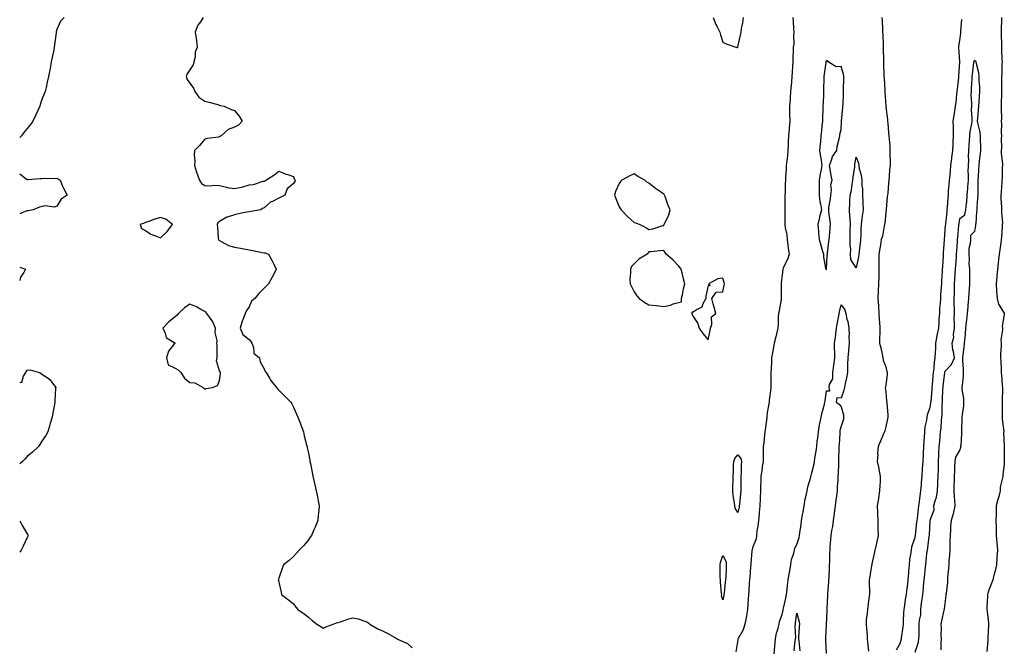
# Model space of a CAD drawing. Units: inches. Extents: x 952643 to 955283, y 7321658 to 7324298.
# Drawn here: x 952643 to 953308, y 7322456 to 7322880 of the extents above; entities that cross this region are included whole.
import ezdxf

# ---------------------------------------------------------------- set-up
doc = ezdxf.new("R2010")
doc.units = ezdxf.units.IN
doc.header["$MEASUREMENT"] = 0
doc.layers.add('Contour_95267321', color=7, linetype='Continuous', true_color=0xe1a98b)

msp = doc.modelspace()

# ---------------------------------------------------------------- linework, layer by layer
at = {"layer": 'Contour_95267321'}
for points in [[(952673.02, 7322881.92, 3285), (952670.56, 7322879.41, 3285), (952668.05, 7322873.85, 3285), (952667.72, 7322872.26, 3285), (952667.64, 7322871.92, 3285), (952667.58, 7322871.45, 3285), (952666.59, 7322863.38, 3285), (952666.4, 7322861.92, 3285), (952666.01, 7322859.88, 3285), (952664.92, 7322855.05, 3285), (952664.34, 7322851.92, 3285), (952663.53, 7322847.39, 3285), (952663.38, 7322846.59, 3285), (952662.56, 7322841.92, 3285), (952661.67, 7322838.29, 3285), (952660.81, 7322834.68, 3285), (952660.15, 7322831.92, 3285), (952659.59, 7322830.38, 3285), (952658.05, 7322826.42, 3285), (952656.87, 7322823.1, 3285), (952656.54, 7322821.92, 3285), (952655.24, 7322819.1, 3285), (952653.83, 7322816.14, 3285), (952651.92, 7322811.92, 3285), (952650.38, 7322809.58, 3285), (952648.05, 7322806.83, 3285), (952645.79, 7322804.18, 3285), (952644.16, 7322801.92, 3285), (952643, 7322800.84, 3285)], [(952767.03, 7322881.92, 3286), (952765.13, 7322879, 3286), (952763.34, 7322876.63, 3286), (952761.64, 7322871.92, 3286), (952762.17, 7322867.8, 3286), (952762.43, 7322866.3, 3286), (952762.94, 7322861.92, 3286), (952761.62, 7322858.35, 3286), (952761.45, 7322855.32, 3286), (952760.66, 7322851.92, 3286), (952760.11, 7322849.85, 3286), (952758.05, 7322846.45, 3286), (952756.16, 7322843.82, 3286), (952755.49, 7322841.92, 3286), (952756.08, 7322839.95, 3286), (952758.05, 7322837.45, 3286), (952760.34, 7322834.2, 3286), (952761.4, 7322831.92, 3286), (952764.09, 7322827.96, 3286), (952768.05, 7322825.45, 3286), (952770.82, 7322824.69, 3286), (952776.97, 7322823, 3286), (952778.05, 7322822.71, 3286), (952778.62, 7322822.48, 3286), (952781.1, 7322821.92, 3286), (952785.76, 7322819.63, 3286), (952788.05, 7322818.97, 3286), (952791.31, 7322815.18, 3286), (952793.21, 7322811.92, 3286), (952790.79, 7322809.17, 3286), (952788.05, 7322807.8, 3286), (952783.77, 7322806.2, 3286), (952779.02, 7322801.92, 3286), (952778.53, 7322801.45, 3286), (952778.05, 7322801.31, 3286), (952777.25, 7322801.12, 3286), (952769.79, 7322800.18, 3286), (952768.05, 7322799.59, 3286), (952764.51, 7322795.46, 3286), (952761.04, 7322791.92, 3286), (952760.96, 7322789.01, 3286), (952761.25, 7322785.12, 3286), (952761.18, 7322781.92, 3286), (952762.52, 7322777.44, 3286), (952762.71, 7322776.58, 3286), (952764.48, 7322771.92, 3286), (952765.85, 7322769.73, 3286), (952768.05, 7322768.29, 3286), (952771.76, 7322768.21, 3286), (952774.64, 7322768.51, 3286), (952778.05, 7322768.44, 3286), (952782.67, 7322767.3, 3286), (952783.21, 7322767.08, 3286), (952788.05, 7322766.32, 3286), (952792.78, 7322767.19, 3286), (952793.68, 7322767.55, 3286), (952798.05, 7322768.72, 3286), (952801.03, 7322768.94, 3286), (952807.38, 7322771.25, 3286), (952808.05, 7322771.33, 3286), (952808.65, 7322771.32, 3286), (952809.32, 7322771.92, 3286), (952814.63, 7322775.34, 3286), (952818.05, 7322778.04, 3286), (952822.43, 7322776.3, 3286), (952824.25, 7322775.71, 3286), (952828.05, 7322774.38, 3286), (952828.56, 7322772.43, 3286), (952829, 7322771.92, 3286), (952828.85, 7322771.12, 3286), (952828.05, 7322769.61, 3286), (952823.8, 7322766.17, 3286), (952822.23, 7322761.92, 3286), (952819.48, 7322760.49, 3286), (952818.05, 7322759.69, 3286), (952813.71, 7322757.59, 3286), (952812.73, 7322757.24, 3286), (952808.05, 7322753.34, 3286), (952807.06, 7322752.91, 3286), (952805.87, 7322751.92, 3286), (952799.22, 7322750.75, 3286), (952798.05, 7322750.57, 3286), (952796.38, 7322750.26, 3286), (952790.86, 7322749.11, 3286), (952788.05, 7322748.61, 3286), (952783.16, 7322747.03, 3286), (952782.96, 7322747.01, 3286), (952778.05, 7322744.06, 3286), (952776.87, 7322743.1, 3286), (952776.34, 7322741.92, 3286), (952776.57, 7322740.44, 3286), (952777.16, 7322732.81, 3286), (952777.28, 7322731.92, 3286), (952777.6, 7322731.47, 3286), (952778.05, 7322731.09, 3286), (952779.57, 7322730.4, 3286), (952784.03, 7322727.9, 3286), (952788.05, 7322726.64, 3286), (952792.08, 7322725.95, 3286), (952794.4, 7322725.57, 3286), (952798.05, 7322724.96, 3286), (952800.59, 7322724.46, 3286), (952806.77, 7322723.19, 3286), (952808.05, 7322722.95, 3286), (952808.88, 7322722.75, 3286), (952811.11, 7322721.92, 3286), (952813.63, 7322717.5, 3286), (952814.66, 7322715.31, 3286), (952816.36, 7322711.92, 3286), (952814.64, 7322708.51, 3286), (952813.61, 7322706.36, 3286), (952811.11, 7322701.92, 3286), (952809.55, 7322700.42, 3286), (952808.05, 7322698.89, 3286), (952804.49, 7322695.48, 3286), (952801.83, 7322691.92, 3286), (952799.68, 7322690.29, 3286), (952798.05, 7322686.36, 3286), (952796.12, 7322683.86, 3286), (952795.27, 7322681.92, 3286), (952793.64, 7322677.5, 3286), (952793.26, 7322676.71, 3286), (952791.95, 7322671.92, 3286), (952793.81, 7322667.69, 3286), (952798.05, 7322664.35, 3286), (952799.11, 7322662.99, 3286), (952799.84, 7322661.92, 3286), (952800.92, 7322659.04, 3286), (952801.13, 7322655, 3286), (952804.93, 7322651.92, 3286), (952805.42, 7322649.29, 3286), (952808.05, 7322644.56, 3286), (952808.88, 7322642.76, 3286), (952809.46, 7322641.92, 3286), (952811.78, 7322638.19, 3286), (952812.7, 7322636.57, 3286), (952816.49, 7322631.92, 3286), (952817.15, 7322631.02, 3286), (952818.05, 7322630.12, 3286), (952822.13, 7322626, 3286), (952826.25, 7322621.92, 3286), (952826.86, 7322620.73, 3286), (952828.05, 7322618.53, 3286), (952830.07, 7322613.94, 3286), (952830.99, 7322611.92, 3286), (952832.67, 7322607.31, 3286), (952832.86, 7322606.74, 3286), (952834.65, 7322601.92, 3286), (952835.28, 7322599.15, 3286), (952836.84, 7322593.13, 3286), (952837.13, 7322591.92, 3286), (952837.27, 7322591.14, 3286), (952838.05, 7322587.45, 3286), (952838.9, 7322582.77, 3286), (952839.11, 7322581.92, 3286), (952839.39, 7322580.58, 3286), (952840.49, 7322574.37, 3286), (952841.03, 7322571.92, 3286), (952841.92, 7322568.06, 3286), (952842.28, 7322566.15, 3286), (952843.39, 7322561.92, 3286), (952844.09, 7322557.96, 3286), (952844.67, 7322555.3, 3286), (952845.34, 7322551.92, 3286), (952844.99, 7322548.86, 3286), (952844.7, 7322545.27, 3286), (952844.35, 7322541.92, 3286), (952842.57, 7322537.4, 3286), (952841.8, 7322535.67, 3286), (952840.22, 7322531.92, 3286), (952839.33, 7322530.65, 3286), (952838.05, 7322528.95, 3286), (952834.86, 7322525.11, 3286), (952831.85, 7322521.92, 3286), (952829.99, 7322519.98, 3286), (952828.05, 7322517.59, 3286), (952824.98, 7322514.98, 3286), (952821.11, 7322511.92, 3286), (952820.39, 7322509.58, 3286), (952818.05, 7322503.1, 3286), (952817.77, 7322502.2, 3286), (952817.69, 7322501.92, 3286), (952817.78, 7322501.64, 3286), (952818.05, 7322500.26, 3286), (952819.66, 7322493.53, 3286), (952819.89, 7322491.92, 3286), (952824.6, 7322488.47, 3286), (952828.05, 7322485.61, 3286), (952829.63, 7322483.51, 3286), (952830.97, 7322481.92, 3286), (952835.13, 7322479.01, 3286), (952838.05, 7322476.67, 3286), (952840.62, 7322474.49, 3286), (952843.75, 7322471.92, 3286), (952846.49, 7322470.36, 3286), (952848.05, 7322469.34, 3286), (952849.8, 7322470.17, 3286), (952854.88, 7322471.92, 3286), (952857.11, 7322472.85, 3286), (952858.05, 7322473.04, 3286), (952859.65, 7322473.52, 3286), (952864.71, 7322475.26, 3286), (952868.05, 7322476.1, 3286), (952871.59, 7322475.46, 3286), (952876.11, 7322473.86, 3286), (952878.05, 7322473.38, 3286), (952878.83, 7322472.7, 3286), (952879.56, 7322471.92, 3286), (952884.97, 7322468.85, 3286), (952888.05, 7322467.47, 3286), (952891.76, 7322465.63, 3286), (952897.92, 7322461.92, 3286), (952898, 7322461.87, 3286), (952898.05, 7322461.86, 3286), (952898.2, 7322461.78, 3286), (952905.02, 7322458.9, 3286), (952908.05, 7322455.88, 3286)], [(953111.45, 7322881.92, 3287), (953113.34, 7322877.22, 3287), (953113.98, 7322875.99, 3287), (953115.91, 7322871.92, 3287), (953116.38, 7322870.25, 3287), (953118.05, 7322865.2, 3287), (953120.27, 7322864.14, 3287), (953126.83, 7322861.92, 3287), (953127.8, 7322861.66, 3287), (953128.05, 7322861.68, 3287), (953128.12, 7322861.85, 3287), (953128.13, 7322861.92, 3287), (953128.16, 7322862.02, 3287), (953129.92, 7322870.05, 3287), (953130.3, 7322871.92, 3287), (953130.61, 7322874.48, 3287), (953131.59, 7322878.38, 3287), (953131.92, 7322881.92, 3287)], [(953165.38, 7322881.92, 3287), (953165.62, 7322879.49, 3287), (953165.77, 7322874.19, 3287), (953165.98, 7322871.92, 3287), (953165.76, 7322869.62, 3287), (953165.91, 7322864.05, 3287), (953165.64, 7322861.92, 3287), (953165.56, 7322859.42, 3287), (953165.4, 7322854.56, 3287), (953165.32, 7322851.92, 3287), (953165.11, 7322848.98, 3287), (953164.93, 7322845.04, 3287), (953164.71, 7322841.92, 3287), (953164.33, 7322838.2, 3287), (953164.09, 7322835.88, 3287), (953163.69, 7322831.92, 3287), (953163.43, 7322827.3, 3287), (953163.4, 7322826.57, 3287), (953163.12, 7322821.92, 3287), (953163.15, 7322817.02, 3287), (953163.15, 7322816.82, 3287), (953163.18, 7322811.92, 3287), (953162.77, 7322807.2, 3287), (953162.73, 7322806.6, 3287), (953162.33, 7322801.92, 3287), (953162.13, 7322797.84, 3287), (953162.14, 7322796.01, 3287), (953161.96, 7322791.92, 3287), (953161.61, 7322788.35, 3287), (953161.17, 7322785.05, 3287), (953160.85, 7322781.92, 3287), (953160.81, 7322779.16, 3287), (953160.3, 7322774.17, 3287), (953160.26, 7322771.92, 3287), (953160.22, 7322769.75, 3287), (953160.03, 7322763.9, 3287), (953159.99, 7322761.92, 3287), (953159.93, 7322760.04, 3287), (953159.93, 7322753.8, 3287), (953159.88, 7322751.92, 3287), (953159.91, 7322750.06, 3287), (953159.95, 7322743.82, 3287), (953159.98, 7322741.92, 3287), (953160.15, 7322739.82, 3287), (953161.23, 7322735.1, 3287), (953161.42, 7322731.92, 3287), (953161.95, 7322728.02, 3287), (953162.19, 7322726.06, 3287), (953162.76, 7322721.92, 3287), (953161.71, 7322718.26, 3287), (953158.89, 7322712.76, 3287), (953158.55, 7322711.92, 3287), (953158.51, 7322711.46, 3287), (953158.05, 7322708.09, 3287), (953157.44, 7322702.53, 3287), (953157.39, 7322701.92, 3287), (953157.37, 7322701.24, 3287), (953157.49, 7322692.48, 3287), (953157.47, 7322691.92, 3287), (953157.35, 7322691.22, 3287), (953156.06, 7322683.91, 3287), (953155.71, 7322681.92, 3287), (953155.47, 7322679.34, 3287), (953155.35, 7322674.61, 3287), (953155.08, 7322671.92, 3287), (953154.17, 7322668.04, 3287), (953153.78, 7322666.19, 3287), (953152.71, 7322661.92, 3287), (953152.05, 7322657.92, 3287), (953151.59, 7322655.46, 3287), (953150.99, 7322651.92, 3287), (953150.81, 7322649.15, 3287), (953150.71, 7322644.58, 3287), (953150.55, 7322641.92, 3287), (953150.41, 7322639.56, 3287), (953150.56, 7322634.42, 3287), (953150.43, 7322631.92, 3287), (953150.29, 7322629.68, 3287), (953149.33, 7322623.19, 3287), (953149.23, 7322621.92, 3287), (953149.07, 7322620.91, 3287), (953148.05, 7322614.96, 3287), (953147.76, 7322612.21, 3287), (953147.71, 7322611.92, 3287), (953147.67, 7322611.54, 3287), (953146.63, 7322603.34, 3287), (953146.48, 7322601.92, 3287), (953146.2, 7322600.08, 3287), (953145.69, 7322594.28, 3287), (953145.29, 7322591.92, 3287), (953145.26, 7322589.13, 3287), (953145.2, 7322584.78, 3287), (953145.17, 7322581.92, 3287), (953144.63, 7322578.5, 3287), (953144.45, 7322575.52, 3287), (953143.73, 7322571.92, 3287), (953143.59, 7322567.46, 3287), (953143.53, 7322566.44, 3287), (953143.4, 7322561.92, 3287), (953143.22, 7322557.09, 3287), (953143.2, 7322556.77, 3287), (953143.02, 7322551.92, 3287), (953142.58, 7322547.39, 3287), (953142.47, 7322546.34, 3287), (953142.03, 7322541.92, 3287), (953141.75, 7322538.21, 3287), (953141.03, 7322534.89, 3287), (953140.73, 7322531.92, 3287), (953140.44, 7322529.53, 3287), (953138.05, 7322523.62, 3287), (953137.74, 7322522.23, 3287), (953137.68, 7322521.92, 3287), (953137.62, 7322521.49, 3287), (953137.04, 7322512.93, 3287), (953136.89, 7322511.92, 3287), (953136.76, 7322510.64, 3287), (953136.26, 7322503.71, 3287), (953136.09, 7322501.92, 3287), (953135.86, 7322499.73, 3287), (953135.55, 7322494.42, 3287), (953135.27, 7322491.92, 3287), (953135.05, 7322488.92, 3287), (953134.86, 7322485.12, 3287), (953134.6, 7322481.92, 3287), (953133.94, 7322477.81, 3287), (953133.72, 7322476.25, 3287), (953132.98, 7322471.92, 3287), (953131.78, 7322468.18, 3287), (953128.32, 7322462.19, 3287), (953128.2, 7322461.92, 3287), (953128.18, 7322461.8, 3287), (953128.05, 7322461.35, 3287), (953126.76, 7322453.21, 3287)], [(953225.53, 7322881.92, 3288), (953225.67, 7322879.54, 3288), (953225.86, 7322874.11, 3288), (953225.99, 7322871.92, 3288), (953226.03, 7322869.9, 3288), (953226.38, 7322863.59, 3288), (953226.43, 7322861.92, 3288), (953226.35, 7322860.22, 3288), (953226.54, 7322853.43, 3288), (953226.46, 7322851.92, 3288), (953226.46, 7322850.33, 3288), (953226.86, 7322843.11, 3288), (953226.86, 7322841.92, 3288), (953226.92, 7322840.78, 3288), (953227.4, 7322832.57, 3288), (953227.43, 7322831.92, 3288), (953227.45, 7322831.32, 3288), (953228.03, 7322821.94, 3288), (953228.03, 7322821.9, 3288), (953228.05, 7322821.51, 3288), (953229.17, 7322813.04, 3288), (953229.37, 7322811.92, 3288), (953229.49, 7322810.49, 3288), (953230.02, 7322803.9, 3288), (953230.19, 7322801.92, 3288), (953230.34, 7322799.63, 3288), (953230.74, 7322794.61, 3288), (953230.91, 7322791.92, 3288), (953230.95, 7322789.02, 3288), (953231, 7322784.87, 3288), (953231.05, 7322781.92, 3288), (953230.71, 7322779.26, 3288), (953230.46, 7322774.33, 3288), (953230.2, 7322771.92, 3288), (953229.98, 7322769.99, 3288), (953229.38, 7322763.25, 3288), (953229.24, 7322761.92, 3288), (953229.13, 7322760.83, 3288), (953228.3, 7322752.18, 3288), (953228.28, 7322751.92, 3288), (953228.26, 7322751.71, 3288), (953228.05, 7322750.08, 3288), (953227.4, 7322742.57, 3288), (953227.24, 7322741.92, 3288), (953226.94, 7322740.81, 3288), (953225.86, 7322734.11, 3288), (953225.04, 7322731.92, 3288), (953224.49, 7322728.36, 3288), (953224.09, 7322725.87, 3288), (953223.51, 7322721.92, 3288), (953223.44, 7322717.31, 3288), (953223.48, 7322716.5, 3288), (953223.38, 7322711.92, 3288), (953223.32, 7322707.2, 3288), (953223.34, 7322706.63, 3288), (953223.27, 7322701.92, 3288), (953223.06, 7322696.93, 3288), (953223.06, 7322696.91, 3288), (953222.84, 7322691.92, 3288), (953223.15, 7322687.01, 3288), (953223.16, 7322686.82, 3288), (953223.44, 7322681.92, 3288), (953223.71, 7322677.59, 3288), (953223.8, 7322676.17, 3288), (953224.08, 7322671.92, 3288), (953224.06, 7322667.93, 3288), (953223.94, 7322666.04, 3288), (953223.93, 7322661.92, 3288), (953224.73, 7322658.6, 3288), (953225.59, 7322654.38, 3288), (953226.15, 7322651.92, 3288), (953226.44, 7322650.31, 3288), (953228.05, 7322645.72, 3288), (953228.87, 7322642.74, 3288), (953229.04, 7322641.92, 3288), (953229.09, 7322640.88, 3288), (953228.05, 7322633.42, 3288), (953227.83, 7322632.14, 3288), (953227.79, 7322631.92, 3288), (953227.8, 7322631.67, 3288), (953228.05, 7322629.04, 3288), (953228.67, 7322622.54, 3288), (953228.76, 7322621.92, 3288), (953228.72, 7322621.25, 3288), (953229.55, 7322613.42, 3288), (953229.49, 7322611.92, 3288), (953229.24, 7322610.72, 3288), (953228.05, 7322605.37, 3288), (953227.4, 7322602.57, 3288), (953227.2, 7322601.92, 3288), (953226.57, 7322600.44, 3288), (953224.48, 7322595.49, 3288), (953222.96, 7322591.92, 3288), (953222.61, 7322587.36, 3288), (953222.64, 7322586.51, 3288), (953222.35, 7322581.92, 3288), (953223.34, 7322577.21, 3288), (953223.48, 7322576.49, 3288), (953224.41, 7322571.92, 3288), (953224.27, 7322568.15, 3288), (953224.06, 7322565.91, 3288), (953223.93, 7322561.92, 3288), (953223.17, 7322557.04, 3288), (953223.14, 7322556.83, 3288), (953222.32, 7322551.92, 3288), (953222.5, 7322547.47, 3288), (953222.5, 7322546.37, 3288), (953222.7, 7322541.92, 3288), (953222.84, 7322537.13, 3288), (953222.83, 7322536.7, 3288), (953222.99, 7322531.92, 3288), (953222.11, 7322527.86, 3288), (953221.58, 7322525.45, 3288), (953220.81, 7322521.92, 3288), (953220.33, 7322519.64, 3288), (953218.79, 7322512.66, 3288), (953218.63, 7322511.92, 3288), (953218.55, 7322511.42, 3288), (953218.05, 7322508.55, 3288), (953217.07, 7322502.9, 3288), (953216.88, 7322501.92, 3288), (953216.87, 7322500.74, 3288), (953217.08, 7322492.88, 3288), (953217.08, 7322491.92, 3288), (953216.95, 7322490.81, 3288), (953215.99, 7322483.99, 3288), (953215.74, 7322481.92, 3288), (953215.6, 7322479.47, 3288), (953214.95, 7322475.02, 3288), (953214.81, 7322471.92, 3288), (953214.98, 7322468.85, 3288), (953215.45, 7322464.51, 3288), (953215.62, 7322461.92, 3288), (953215.84, 7322459.71, 3288), (953216.36, 7322453.61, 3288)], [(953235.44, 7322454.53, 3288), (953238.05, 7322459.4, 3288), (953238.53, 7322461.44, 3288), (953238.64, 7322461.92, 3288), (953238.68, 7322462.55, 3288), (953239.87, 7322470.1, 3288), (953239.99, 7322471.92, 3288), (953240.17, 7322474.04, 3288), (953240.27, 7322479.7, 3288), (953240.48, 7322481.92, 3288), (953240.93, 7322484.8, 3288), (953241.47, 7322488.5, 3288), (953242.01, 7322491.92, 3288), (953242.6, 7322496.48, 3288), (953242.71, 7322497.26, 3288), (953243.3, 7322501.92, 3288), (953243.6, 7322506.37, 3288), (953243.71, 7322507.58, 3288), (953244.02, 7322511.92, 3288), (953244.29, 7322515.67, 3288), (953245.11, 7322518.98, 3288), (953245.41, 7322521.92, 3288), (953245.74, 7322524.23, 3288), (953248.05, 7322530.74, 3288), (953248.23, 7322531.74, 3288), (953248.26, 7322531.92, 3288), (953248.27, 7322532.14, 3288), (953249.18, 7322540.78, 3288), (953249.27, 7322541.92, 3288), (953249.44, 7322543.3, 3288), (953250.21, 7322549.76, 3288), (953250.46, 7322551.92, 3288), (953250.89, 7322554.76, 3288), (953251.29, 7322558.68, 3288), (953251.83, 7322561.92, 3288), (953252.18, 7322566.06, 3288), (953252.33, 7322567.65, 3288), (953252.69, 7322571.92, 3288), (953252.99, 7322576.86, 3288), (953252.99, 7322576.98, 3288), (953253.29, 7322581.92, 3288), (953253.53, 7322586.44, 3288), (953253.58, 7322587.45, 3288), (953253.81, 7322591.92, 3288), (953254.02, 7322595.95, 3288), (953254.22, 7322598.09, 3288), (953254.43, 7322601.92, 3288), (953254.7, 7322605.27, 3288), (953255.82, 7322609.69, 3288), (953256.07, 7322611.92, 3288), (953256.27, 7322613.7, 3288), (953258.05, 7322618.39, 3288), (953258.57, 7322621.4, 3288), (953258.62, 7322621.92, 3288), (953258.66, 7322622.52, 3288), (953259.36, 7322630.61, 3288), (953259.44, 7322631.92, 3288), (953259.59, 7322633.47, 3288), (953260.2, 7322639.78, 3288), (953260.42, 7322641.92, 3288), (953260.74, 7322644.6, 3288), (953261.03, 7322648.95, 3288), (953261.42, 7322651.92, 3288), (953261.58, 7322655.45, 3288), (953261.86, 7322658.12, 3288), (953262.01, 7322661.92, 3288), (953262.84, 7322666.71, 3288), (953262.88, 7322667.09, 3288), (953263.85, 7322671.92, 3288), (953264.11, 7322675.86, 3288), (953264.26, 7322678.13, 3288), (953264.51, 7322681.92, 3288), (953264.73, 7322685.24, 3288), (953264.98, 7322688.85, 3288), (953265.19, 7322691.92, 3288), (953265.36, 7322694.61, 3288), (953265.72, 7322699.58, 3288), (953265.87, 7322701.92, 3288), (953265.96, 7322704.01, 3288), (953266.4, 7322710.27, 3288), (953266.48, 7322711.92, 3288), (953266.54, 7322713.43, 3288), (953267.06, 7322720.93, 3288), (953267.1, 7322721.92, 3288), (953267.14, 7322722.83, 3288), (953267.81, 7322731.67, 3288), (953267.82, 7322731.92, 3288), (953267.83, 7322732.14, 3288), (953268.05, 7322734.75, 3288), (953268.53, 7322741.44, 3288), (953268.58, 7322741.92, 3288), (953268.64, 7322742.51, 3288), (953269.51, 7322750.46, 3288), (953269.67, 7322751.92, 3288), (953269.81, 7322753.68, 3288), (953270.21, 7322759.77, 3288), (953270.37, 7322761.92, 3288), (953270.57, 7322764.43, 3288), (953271, 7322768.97, 3288), (953271.21, 7322771.92, 3288), (953271.51, 7322775.37, 3288), (953271.77, 7322778.2, 3288), (953272.07, 7322781.92, 3288), (953272.69, 7322786.56, 3288), (953272.76, 7322787.21, 3288), (953273.44, 7322791.92, 3288), (953273.66, 7322796.31, 3288), (953273.73, 7322797.6, 3288), (953273.95, 7322801.92, 3288), (953273.84, 7322806.13, 3288), (953273.8, 7322807.67, 3288), (953273.69, 7322811.92, 3288), (953274.27, 7322815.7, 3288), (953274.75, 7322818.62, 3288), (953275.26, 7322821.92, 3288), (953275.55, 7322824.42, 3288), (953276.17, 7322830.04, 3288), (953276.38, 7322831.92, 3288), (953276.46, 7322833.51, 3288), (953277.42, 7322841.29, 3288), (953277.44, 7322841.92, 3288), (953277.47, 7322842.5, 3288), (953278.05, 7322851.61, 3288), (953278.07, 7322851.91, 3288), (953278.07, 7322851.94, 3288), (953278.05, 7322852.24, 3288), (953277.51, 7322861.38, 3288), (953277.51, 7322861.92, 3288), (953277.56, 7322862.41, 3288), (953278.05, 7322866.42, 3288), (953278.74, 7322871.23, 3288), (953278.71, 7322871.92, 3288), (953278.76, 7322872.63, 3288), (953279.39, 7322880.58, 3288)], [(953306.18, 7322881.92, 3288), (953306.24, 7322880.11, 3288), (953306, 7322873.97, 3288), (953306.07, 7322871.92, 3288), (953306.04, 7322869.9, 3288), (953306.21, 7322863.76, 3288), (953306.18, 7322861.92, 3288), (953306.27, 7322860.14, 3288), (953306.6, 7322853.37, 3288), (953306.68, 7322851.92, 3288), (953306.6, 7322850.47, 3288), (953306.44, 7322843.53, 3288), (953306.35, 7322841.92, 3288), (953306.32, 7322840.2, 3288), (953306.24, 7322833.72, 3288), (953306.22, 7322831.92, 3288), (953306.17, 7322830.03, 3288), (953306.09, 7322823.88, 3288), (953306.01, 7322821.92, 3288), (953305.97, 7322819.84, 3288), (953306.2, 7322813.77, 3288), (953306.16, 7322811.92, 3288), (953306.24, 7322810.11, 3288), (953306.1, 7322803.87, 3288), (953306.17, 7322801.92, 3288), (953306.13, 7322799.99, 3288), (953306.17, 7322793.8, 3288), (953306.11, 7322791.92, 3288), (953306.1, 7322789.97, 3288), (953306.88, 7322783.09, 3288), (953306.88, 7322781.92, 3288), (953306.83, 7322780.7, 3288), (953306.64, 7322773.32, 3288), (953306.59, 7322771.92, 3288), (953306.51, 7322770.38, 3288), (953305.95, 7322764.01, 3288), (953305.84, 7322761.92, 3288), (953305.79, 7322759.67, 3288), (953306.32, 7322753.65, 3288), (953306.27, 7322751.92, 3288), (953306.21, 7322750.08, 3288), (953306.86, 7322743.11, 3288), (953306.81, 7322741.92, 3288), (953306.68, 7322740.55, 3288), (953306.26, 7322733.71, 3288), (953306.09, 7322731.92, 3288), (953305.81, 7322729.68, 3288), (953305.1, 7322724.87, 3288), (953304.75, 7322721.92, 3288), (953304.34, 7322718.21, 3288), (953304.03, 7322715.94, 3288), (953303.61, 7322711.92, 3288), (953303.22, 7322707.08, 3288), (953303.22, 7322706.75, 3288), (953302.75, 7322701.92, 3288), (953302.96, 7322697.01, 3288), (953302.9, 7322696.78, 3288), (953303.3, 7322691.92, 3288), (953304.3, 7322688.17, 3288), (953308.05, 7322682.11, 3288), (953308.09, 7322681.95, 3288), (953308.09, 7322681.88, 3288), (953308.05, 7322681.17, 3288), (953306.78, 7322673.19, 3288), (953306.9, 7322671.92, 3288), (953306.98, 7322670.85, 3288), (953305.92, 7322664.04, 3288), (953306.03, 7322661.92, 3288), (953306.09, 7322659.95, 3288), (953305.6, 7322654.37, 3288), (953305.66, 7322651.92, 3288), (953305.75, 7322649.62, 3288), (953306.03, 7322643.94, 3288), (953306.11, 7322641.92, 3288), (953306.26, 7322640.13, 3288), (953306.74, 7322633.23, 3288), (953306.85, 7322631.92, 3288), (953306.86, 7322630.73, 3288), (953306.73, 7322623.24, 3288), (953306.73, 7322621.92, 3288), (953306.79, 7322620.67, 3288), (953306.75, 7322613.22, 3288), (953306.8, 7322611.92, 3288), (953306.82, 7322610.69, 3288), (953307.75, 7322602.22, 3288), (953307.75, 7322601.92, 3288), (953307.73, 7322601.59, 3288), (953308, 7322591.97, 3288), (953308, 7322591.92, 3288), (953307.99, 7322591.86, 3288), (953308.05, 7322589.65, 3288), (953308.18, 7322582.05, 3288), (953308.18, 7322581.92, 3288), (953308.16, 7322581.81, 3288), (953308.05, 7322580.3, 3288), (953307.08, 7322572.89, 3288), (953307.07, 7322571.92, 3288), (953307.04, 7322570.91, 3288), (953305.46, 7322564.51, 3288), (953305.41, 7322561.92, 3288), (953304.37, 7322558.24, 3288), (953303.75, 7322556.22, 3288), (953302.61, 7322551.92, 3288), (953302.58, 7322547.39, 3288), (953302.58, 7322546.46, 3288), (953302.55, 7322541.92, 3288), (953302.66, 7322537.31, 3288), (953302.68, 7322536.54, 3288), (953302.78, 7322531.92, 3288), (953303.12, 7322526.99, 3288), (953303.14, 7322526.83, 3288), (953303.54, 7322521.92, 3288), (953303.21, 7322517.07, 3288), (953303.2, 7322516.77, 3288), (953302.83, 7322511.92, 3288), (953302.09, 7322507.88, 3288), (953301.17, 7322505.04, 3288), (953300.43, 7322501.92, 3288), (953299.81, 7322500.16, 3288), (953298.05, 7322495.52, 3288), (953297.04, 7322492.93, 3288), (953296.75, 7322491.92, 3288), (953296.85, 7322490.72, 3288), (953296.28, 7322483.69, 3288), (953296.4, 7322481.92, 3288), (953296.6, 7322480.47, 3288), (953297.42, 7322472.55, 3288), (953297.5, 7322471.92, 3288), (953297.46, 7322471.33, 3288), (953297.11, 7322462.86, 3288), (953297.03, 7322461.92, 3288), (953296.96, 7322460.83, 3288), (953296.46, 7322453.51, 3288)], [(953248.05, 7322453.11, 3287), (953250.28, 7322459.7, 3287), (953250.46, 7322461.92, 3287), (953250.62, 7322464.49, 3287), (953250.57, 7322469.4, 3287), (953250.75, 7322471.92, 3287), (953250.83, 7322474.7, 3287), (953251.68, 7322478.29, 3287), (953251.76, 7322481.92, 3287), (953252.33, 7322486.2, 3287), (953252.55, 7322487.42, 3287), (953253.09, 7322491.92, 3287), (953253.57, 7322496.4, 3287), (953253.67, 7322497.55, 3287), (953254.13, 7322501.92, 3287), (953254.47, 7322505.5, 3287), (953254.76, 7322508.62, 3287), (953255.06, 7322511.92, 3287), (953255.44, 7322514.53, 3287), (953255.9, 7322519.77, 3287), (953256.18, 7322521.92, 3287), (953256.44, 7322523.53, 3287), (953257.47, 7322531.34, 3287), (953257.56, 7322531.92, 3287), (953257.59, 7322532.37, 3287), (953258, 7322541.87, 3287), (953258, 7322541.92, 3287), (953258.01, 7322541.96, 3287), (953258.05, 7322542.32, 3287), (953260.75, 7322549.23, 3287), (953260.65, 7322551.92, 3287), (953261.43, 7322555.3, 3287), (953262.31, 7322557.66, 3287), (953262.99, 7322561.92, 3287), (953263.25, 7322566.72, 3287), (953263.25, 7322567.11, 3287), (953263.47, 7322571.92, 3287), (953263.63, 7322576.34, 3287), (953263.62, 7322577.49, 3287), (953263.76, 7322581.92, 3287), (953263.94, 7322586.03, 3287), (953263.99, 7322587.85, 3287), (953264.15, 7322591.92, 3287), (953264.51, 7322595.46, 3287), (953264.85, 7322598.72, 3287), (953265.17, 7322601.92, 3287), (953265.5, 7322604.46, 3287), (953265.73, 7322609.6, 3287), (953265.99, 7322611.92, 3287), (953266.17, 7322613.8, 3287), (953266.19, 7322620.06, 3287), (953266.35, 7322621.92, 3287), (953266.46, 7322623.52, 3287), (953266.74, 7322630.62, 3287), (953266.83, 7322631.92, 3287), (953266.94, 7322633.03, 3287), (953267.93, 7322641.8, 3287), (953267.94, 7322641.92, 3287), (953267.95, 7322642.02, 3287), (953268.05, 7322642.56, 3287), (953272.53, 7322647.43, 3287), (953274.48, 7322651.92, 3287), (953273.76, 7322656.21, 3287), (953273.48, 7322657.35, 3287), (953272.85, 7322661.92, 3287), (953274.11, 7322665.85, 3287), (953273.91, 7322667.78, 3287), (953274.58, 7322671.92, 3287), (953274.61, 7322675.36, 3287), (953274.39, 7322678.26, 3287), (953274.42, 7322681.92, 3287), (953274.44, 7322685.53, 3287), (953274.27, 7322688.14, 3287), (953274.29, 7322691.92, 3287), (953274.44, 7322695.53, 3287), (953274.46, 7322698.33, 3287), (953274.59, 7322701.92, 3287), (953274.81, 7322705.16, 3287), (953275.07, 7322708.94, 3287), (953275.28, 7322711.92, 3287), (953275.45, 7322714.52, 3287), (953275.82, 7322719.69, 3287), (953275.97, 7322721.92, 3287), (953276.1, 7322723.87, 3287), (953276.53, 7322730.4, 3287), (953276.62, 7322731.92, 3287), (953276.73, 7322733.23, 3287), (953277.52, 7322741.39, 3287), (953277.56, 7322741.92, 3287), (953277.61, 7322742.35, 3287), (953278.05, 7322746.02, 3287), (953281.47, 7322748.5, 3287), (953282.15, 7322751.92, 3287), (953282.61, 7322756.48, 3287), (953282.84, 7322757.13, 3287), (953283.1, 7322761.92, 3287), (953283.52, 7322766.45, 3287), (953283.54, 7322767.41, 3287), (953283.91, 7322771.92, 3287), (953284.04, 7322775.93, 3287), (953283.83, 7322777.7, 3287), (953283.93, 7322781.92, 3287), (953284.27, 7322785.7, 3287), (953283.95, 7322787.82, 3287), (953284.18, 7322791.92, 3287), (953284.43, 7322795.55, 3287), (953284.6, 7322798.47, 3287), (953284.83, 7322801.92, 3287), (953285.07, 7322804.9, 3287), (953286.2, 7322810.07, 3287), (953286.4, 7322811.92, 3287), (953286.53, 7322813.44, 3287), (953286.05, 7322819.91, 3287), (953286.17, 7322821.92, 3287), (953286.22, 7322823.74, 3287), (953285.87, 7322829.74, 3287), (953285.92, 7322831.92, 3287), (953286.09, 7322833.88, 3287), (953286.42, 7322840.28, 3287), (953286.55, 7322841.92, 3287), (953286.65, 7322843.31, 3287), (953287.65, 7322851.52, 3287), (953287.69, 7322851.92, 3287), (953287.73, 7322852.24, 3287), (953288.05, 7322853.08, 3287), (953288.71, 7322852.58, 3287), (953289.02, 7322851.92, 3287), (953289.11, 7322850.86, 3287), (953290.78, 7322844.65, 3287), (953290.95, 7322841.92, 3287), (953291.07, 7322838.9, 3287), (953291.4, 7322835.27, 3287), (953291.52, 7322831.92, 3287), (953291.27, 7322828.7, 3287), (953290.92, 7322824.79, 3287), (953290.7, 7322821.92, 3287), (953290.49, 7322819.48, 3287), (953289.96, 7322813.84, 3287), (953289.8, 7322811.92, 3287), (953290.21, 7322809.76, 3287), (953291.34, 7322805.21, 3287), (953291.88, 7322801.92, 3287), (953291.9, 7322798.07, 3287), (953292.04, 7322795.91, 3287), (953292.06, 7322791.92, 3287), (953291.68, 7322788.29, 3287), (953291.26, 7322785.13, 3287), (953290.9, 7322781.92, 3287), (953290.77, 7322779.2, 3287), (953290.41, 7322774.28, 3287), (953290.29, 7322771.92, 3287), (953290.28, 7322769.69, 3287), (953290.34, 7322764.21, 3287), (953290.34, 7322761.92, 3287), (953290.16, 7322759.81, 3287), (953289.64, 7322753.52, 3287), (953289.51, 7322751.92, 3287), (953289.41, 7322750.56, 3287), (953288.83, 7322742.7, 3287), (953288.77, 7322741.92, 3287), (953288.7, 7322741.27, 3287), (953288.05, 7322737.27, 3287), (953285.3, 7322734.67, 3287), (953285.23, 7322731.92, 3287), (953285.13, 7322729, 3287), (953284.18, 7322725.78, 3287), (953284.1, 7322721.92, 3287), (953284.4, 7322718.27, 3287), (953284.3, 7322715.67, 3287), (953284.55, 7322711.92, 3287), (953284.74, 7322708.6, 3287), (953284.58, 7322705.38, 3287), (953284.75, 7322701.92, 3287), (953284.52, 7322698.39, 3287), (953284.19, 7322695.78, 3287), (953283.98, 7322691.92, 3287), (953283.53, 7322687.4, 3287), (953283.44, 7322686.53, 3287), (953282.98, 7322681.92, 3287), (953282.56, 7322677.4, 3287), (953282.46, 7322676.33, 3287), (953282.04, 7322671.92, 3287), (953281.74, 7322668.23, 3287), (953281.46, 7322665.33, 3287), (953281.17, 7322661.92, 3287), (953280.81, 7322659.16, 3287), (953280.11, 7322653.98, 3287), (953279.84, 7322651.92, 3287), (953279.91, 7322650.06, 3287), (953280.39, 7322644.26, 3287), (953280.47, 7322641.92, 3287), (953280.28, 7322639.69, 3287), (953279.6, 7322633.48, 3287), (953279.47, 7322631.92, 3287), (953279.57, 7322630.4, 3287), (953280.54, 7322624.41, 3287), (953280.69, 7322621.92, 3287), (953280.5, 7322619.47, 3287), (953279.73, 7322613.59, 3287), (953279.59, 7322611.92, 3287), (953279.51, 7322610.46, 3287), (953279.28, 7322603.15, 3287), (953279.21, 7322601.92, 3287), (953279.17, 7322600.8, 3287), (953278.72, 7322592.59, 3287), (953278.69, 7322591.92, 3287), (953278.62, 7322591.36, 3287), (953278.05, 7322589.84, 3287), (953275.28, 7322584.69, 3287), (953274.76, 7322581.92, 3287), (953274.64, 7322578.51, 3287), (953274.48, 7322575.49, 3287), (953274.36, 7322571.92, 3287), (953274.24, 7322568.12, 3287), (953274.13, 7322565.83, 3287), (953274.03, 7322561.92, 3287), (953274.25, 7322558.12, 3287), (953274.58, 7322555.39, 3287), (953274.82, 7322551.92, 3287), (953273.75, 7322547.63, 3287), (953273.52, 7322546.45, 3287), (953272.25, 7322541.92, 3287), (953271.74, 7322538.23, 3287), (953271.88, 7322535.74, 3287), (953271.5, 7322531.92, 3287), (953271.45, 7322528.52, 3287), (953271.42, 7322525.29, 3287), (953271.36, 7322521.92, 3287), (953271.16, 7322518.81, 3287), (953270.81, 7322514.69, 3287), (953270.63, 7322511.92, 3287), (953270.49, 7322509.48, 3287), (953269.88, 7322503.75, 3287), (953269.76, 7322501.92, 3287), (953269.71, 7322500.26, 3287), (953268.81, 7322492.69, 3287), (953268.78, 7322491.92, 3287), (953268.74, 7322491.23, 3287), (953268.05, 7322485.99, 3287), (953267.57, 7322482.4, 3287), (953267.57, 7322481.92, 3287), (953267.42, 7322481.3, 3287), (953265.83, 7322474.14, 3287), (953265.33, 7322471.92, 3287), (953265.47, 7322469.34, 3287), (953265.3, 7322464.67, 3287), (953265.42, 7322461.92, 3287), (953265.31, 7322459.18, 3287), (953265.38, 7322454.58, 3287)], [(952643, 7322776.13, 3285), (952646.18, 7322773.79, 3285), (952648.05, 7322772.5, 3285), (952648.6, 7322772.46, 3285), (952656.79, 7322773.18, 3285), (952658.05, 7322773.11, 3285), (952659.46, 7322773.33, 3285), (952666.85, 7322773.12, 3285), (952668.05, 7322773.41, 3285), (952669.08, 7322772.94, 3285), (952670.3, 7322771.92, 3285), (952672.01, 7322767.96, 3285), (952672.58, 7322766.45, 3285), (952674.97, 7322761.92, 3285), (952670.96, 7322759.01, 3285), (952668.05, 7322754.35, 3285), (952666.22, 7322753.74, 3285), (952660.69, 7322754.55, 3285), (952658.05, 7322754.14, 3285), (952656.35, 7322753.62, 3285), (952652.16, 7322751.92, 3285), (952648.69, 7322751.27, 3285), (952648.05, 7322751.16, 3285), (952646.81, 7322750.68, 3285), (952643, 7322749.22, 3285)], [(952643, 7322713.16, 3285), (952646.93, 7322711.92, 3285), (952645.75, 7322709.61, 3285), (952643.56, 7322706.41, 3285), (952643, 7322704.14, 3285)], [(953152.64, 7322451.92, 3287), (953153.09, 7322456.89, 3287), (953153.1, 7322456.97, 3287), (953153.62, 7322461.92, 3287), (953154.2, 7322465.77, 3287), (953155.46, 7322469.33, 3287), (953156.02, 7322471.92, 3287), (953156.29, 7322473.68, 3287), (953158.05, 7322478.47, 3287), (953158.67, 7322481.3, 3287), (953158.77, 7322481.92, 3287), (953158.96, 7322482.83, 3287), (953160.55, 7322489.42, 3287), (953161, 7322491.92, 3287), (953161.38, 7322495.26, 3287), (953161.68, 7322498.28, 3287), (953162.11, 7322501.92, 3287), (953163.02, 7322506.89, 3287), (953163.03, 7322506.94, 3287), (953164.07, 7322511.92, 3287), (953164.45, 7322515.52, 3287), (953165.99, 7322519.86, 3287), (953166.34, 7322521.92, 3287), (953166.74, 7322523.23, 3287), (953168.05, 7322525.79, 3287), (953169.56, 7322530.41, 3287), (953169.72, 7322531.92, 3287), (953169.93, 7322533.81, 3287), (953170.88, 7322539.09, 3287), (953171.17, 7322541.92, 3287), (953171.85, 7322545.71, 3287), (953172.26, 7322547.71, 3287), (953172.95, 7322551.92, 3287), (953173.67, 7322556.31, 3287), (953174.12, 7322557.99, 3287), (953174.89, 7322561.92, 3287), (953175.34, 7322564.63, 3287), (953177.41, 7322571.28, 3287), (953177.54, 7322571.92, 3287), (953177.61, 7322572.36, 3287), (953178.05, 7322574.18, 3287), (953179.8, 7322580.17, 3287), (953179.97, 7322581.92, 3287), (953180.25, 7322584.11, 3287), (953181.12, 7322588.85, 3287), (953181.46, 7322591.92, 3287), (953181.81, 7322595.67, 3287), (953182.29, 7322597.68, 3287), (953182.58, 7322601.92, 3287), (953183.37, 7322606.6, 3287), (953183.58, 7322607.45, 3287), (953184.44, 7322611.92, 3287), (953185.06, 7322614.9, 3287), (953186.66, 7322620.54, 3287), (953187, 7322621.92, 3287), (953187.07, 7322622.9, 3287), (953188.05, 7322629.62, 3287), (953190.29, 7322629.68, 3287), (953189.93, 7322631.92, 3287), (953190.08, 7322633.95, 3287), (953192.24, 7322637.73, 3287), (953192.34, 7322641.92, 3287), (953193.04, 7322646.91, 3287), (953193.04, 7322646.92, 3287), (953193.59, 7322651.92, 3287), (953193.61, 7322656.36, 3287), (953193.5, 7322657.36, 3287), (953193.52, 7322661.92, 3287), (953194.07, 7322665.9, 3287), (953194.3, 7322668.17, 3287), (953194.79, 7322671.92, 3287), (953195.22, 7322674.76, 3287), (953196.37, 7322680.24, 3287), (953196.65, 7322681.92, 3287), (953196.93, 7322683.04, 3287), (953198.05, 7322687.8, 3287), (953200.41, 7322684.28, 3287), (953201.05, 7322681.92, 3287), (953201.87, 7322678.11, 3287), (953202.51, 7322676.38, 3287), (953203.14, 7322671.92, 3287), (953203.26, 7322667.13, 3287), (953203.23, 7322666.75, 3287), (953203.32, 7322661.92, 3287), (953202.87, 7322657.1, 3287), (953202.83, 7322656.69, 3287), (953202.36, 7322651.92, 3287), (953202.28, 7322647.69, 3287), (953202.27, 7322646.13, 3287), (953202.19, 7322641.92, 3287), (953201.63, 7322638.34, 3287), (953200.65, 7322634.51, 3287), (953200.16, 7322631.92, 3287), (953199.82, 7322630.15, 3287), (953198.05, 7322624.76, 3287), (953195.14, 7322624.83, 3287), (953194.65, 7322621.92, 3287), (953196.68, 7322620.55, 3287), (953198.05, 7322618.7, 3287), (953199.49, 7322613.36, 3287), (953199.6, 7322611.92, 3287), (953199.5, 7322610.47, 3287), (953198.05, 7322605.63, 3287), (953197.1, 7322602.86, 3287), (953197.17, 7322601.92, 3287), (953197.08, 7322600.95, 3287), (953196.59, 7322593.38, 3287), (953196.45, 7322591.92, 3287), (953196.46, 7322590.33, 3287), (953196.19, 7322583.78, 3287), (953196.2, 7322581.92, 3287), (953196.12, 7322579.99, 3287), (953195.89, 7322574.08, 3287), (953195.78, 7322571.92, 3287), (953195.64, 7322569.51, 3287), (953195.32, 7322564.65, 3287), (953195.15, 7322561.92, 3287), (953194.72, 7322558.59, 3287), (953194.33, 7322555.65, 3287), (953193.85, 7322551.92, 3287), (953193.25, 7322547.11, 3287), (953193.2, 7322546.77, 3287), (953192.59, 7322541.92, 3287), (953192.02, 7322537.95, 3287), (953191.44, 7322535.31, 3287), (953190.88, 7322531.92, 3287), (953190.75, 7322529.23, 3287), (953190.38, 7322524.25, 3287), (953190.26, 7322521.92, 3287), (953190.18, 7322519.79, 3287), (953189.97, 7322513.84, 3287), (953189.91, 7322511.92, 3287), (953189.87, 7322510.1, 3287), (953189.53, 7322503.4, 3287), (953189.51, 7322501.92, 3287), (953189.45, 7322500.52, 3287), (953188.77, 7322492.65, 3287), (953188.74, 7322491.92, 3287), (953188.74, 7322491.23, 3287), (953188.34, 7322482.21, 3287), (953188.34, 7322481.63, 3287), (953188.05, 7322475.47, 3287), (953187.91, 7322472.06, 3287), (953187.9, 7322471.92, 3287), (953187.89, 7322471.76, 3287), (953187.36, 7322462.61, 3287), (953187.32, 7322461.92, 3287), (953187.43, 7322461.3, 3287), (953187.77, 7322452.21, 3287)], [(952643, 7322635.22, 3285), (952644.49, 7322635.48, 3285), (952645.65, 7322639.52, 3285), (952647.1, 7322641.92, 3285), (952647.43, 7322642.54, 3285), (952648.05, 7322643.59, 3285), (952649.98, 7322643.85, 3285), (952656.47, 7322641.92, 3285), (952657.42, 7322641.3, 3285), (952658.05, 7322640.95, 3285), (952661.46, 7322638.51, 3285), (952663.43, 7322637.3, 3285), (952664.99, 7322634.98, 3285), (952667.32, 7322631.92, 3285), (952667.28, 7322631.15, 3285), (952666.81, 7322623.16, 3285), (952666.75, 7322621.92, 3285), (952666.45, 7322620.32, 3285), (952665.34, 7322614.63, 3285), (952664.86, 7322611.92, 3285), (952663.67, 7322607.54, 3285), (952663.42, 7322606.55, 3285), (952662.11, 7322601.92, 3285), (952660.65, 7322599.32, 3285), (952658.05, 7322595.52, 3285), (952656.59, 7322593.38, 3285), (952655.62, 7322591.92, 3285), (952651.76, 7322588.21, 3285), (952648.05, 7322585.12, 3285), (952646.49, 7322583.48, 3285), (952644.92, 7322581.92, 3285), (952643, 7322580.25, 3285)], [(952643, 7322541.67, 3285), (952644.74, 7322538.61, 3285), (952648.05, 7322533.01, 3285), (952648.48, 7322532.35, 3285), (952648.68, 7322531.92, 3285), (952648.49, 7322531.49, 3285), (952648.05, 7322530.59, 3285), (952645.26, 7322524.72, 3285), (952644.07, 7322521.92, 3285), (952643, 7322520.56, 3285)], [(953166.17, 7322453.8, 3286), (953166.95, 7322460.82, 3286), (953167.17, 7322461.92, 3286), (953167.33, 7322462.65, 3286), (953166.88, 7322470.75, 3286), (953167.03, 7322471.92, 3286), (953167.19, 7322472.77, 3286), (953168.05, 7322479.46, 3286), (953169.69, 7322473.56, 3286), (953169.82, 7322471.92, 3286), (953169.68, 7322470.28, 3286), (953169.11, 7322462.98, 3286), (953169.03, 7322461.92, 3286), (953169.31, 7322460.67, 3286), (953170.12, 7322454, 3286)]]:
    msp.add_polyline3d(points, dxfattribs=at)
for points in [[(953188.05, 7322711.43, 3288), (953188.14, 7322711.83, 3288), (953188.15, 7322711.92, 3288), (953188.16, 7322712.03, 3288), (953188.58, 7322721.39, 3288), (953188.64, 7322721.92, 3288), (953188.75, 7322722.62, 3288), (953189.54, 7322730.42, 3288), (953189.85, 7322731.92, 3288), (953189.98, 7322733.85, 3288), (953190.54, 7322739.42, 3288), (953190.71, 7322741.92, 3288), (953190.59, 7322744.45, 3288), (953189.64, 7322750.33, 3288), (953189.54, 7322751.92, 3288), (953189.72, 7322753.59, 3288), (953190.73, 7322759.24, 3288), (953190.96, 7322761.92, 3288), (953191.52, 7322765.38, 3288), (953190.94, 7322769.03, 3288), (953191.96, 7322771.92, 3288), (953191.32, 7322775.2, 3288), (953190.64, 7322779.34, 3288), (953190.16, 7322781.92, 3288), (953191.53, 7322785.4, 3288), (953192.02, 7322787.95, 3288), (953195.08, 7322791.92, 3288), (953195.22, 7322794.76, 3288), (953196.91, 7322800.78, 3288), (953196.99, 7322801.92, 3288), (953197.01, 7322802.96, 3288), (953198.05, 7322806.04, 3288), (953198.24, 7322811.73, 3288), (953198.25, 7322811.92, 3288), (953198.26, 7322812.13, 3288), (953199.12, 7322820.85, 3288), (953199.2, 7322821.92, 3288), (953199.25, 7322823.12, 3288), (953199.47, 7322830.5, 3288), (953199.52, 7322831.92, 3288), (953199.59, 7322833.47, 3288), (953199.7, 7322840.27, 3288), (953199.79, 7322841.92, 3288), (953199.62, 7322843.49, 3288), (953198.05, 7322848.8, 3288), (953194.67, 7322848.54, 3288), (953189.21, 7322851.92, 3288), (953188.64, 7322852.51, 3288), (953188.05, 7322852.56, 3288), (953187.7, 7322852.27, 3288), (953187.59, 7322851.92, 3288), (953187.56, 7322851.44, 3288), (953186.4, 7322843.57, 3288), (953186.34, 7322841.92, 3288), (953186.32, 7322840.2, 3288), (953186.1, 7322833.87, 3288), (953186.08, 7322831.92, 3288), (953186.03, 7322829.9, 3288), (953185.71, 7322824.26, 3288), (953185.65, 7322821.92, 3288), (953185.59, 7322819.45, 3288), (953185.34, 7322814.63, 3288), (953185.27, 7322811.92, 3288), (953184.96, 7322808.83, 3288), (953184.63, 7322805.34, 3288), (953184.3, 7322801.92, 3288), (953183.92, 7322797.78, 3288), (953183.77, 7322796.2, 3288), (953183.36, 7322791.92, 3288), (953183.95, 7322787.81, 3288), (953184.4, 7322785.57, 3288), (953184.97, 7322781.92, 3288), (953184.24, 7322778.11, 3288), (953183.8, 7322776.17, 3288), (953183.03, 7322771.92, 3288), (953183.01, 7322766.96, 3288), (953183.02, 7322766.9, 3288), (953183.01, 7322761.92, 3288), (953183.5, 7322757.37, 3288), (953183.98, 7322755.99, 3288), (953184.66, 7322751.92, 3288), (953183.42, 7322747.29, 3288), (953183.23, 7322746.75, 3288), (953182.22, 7322741.92, 3288), (953182.63, 7322737.34, 3288), (953182.59, 7322736.46, 3288), (953183.15, 7322731.92, 3288), (953184.17, 7322728.04, 3288), (953185.2, 7322724.77, 3288), (953186.02, 7322721.92, 3288), (953186.09, 7322719.95, 3288), (953187.49, 7322712.48, 3288), (953187.51, 7322711.92, 3288), (953187.76, 7322711.63, 3288)], [(953208.05, 7322712.72, 3287), (953204.52, 7322718.39, 3287), (953204.23, 7322721.92, 3287), (953204.41, 7322725.57, 3287), (953203.96, 7322727.82, 3287), (953204.08, 7322731.92, 3287), (953204.14, 7322735.83, 3287), (953204.15, 7322738.02, 3287), (953204.21, 7322741.92, 3287), (953204.01, 7322745.96, 3287), (953203.79, 7322747.66, 3287), (953203.61, 7322751.92, 3287), (953203.79, 7322756.18, 3287), (953203.92, 7322757.79, 3287), (953204.11, 7322761.92, 3287), (953204.84, 7322765.14, 3287), (953205.37, 7322769.25, 3287), (953205.89, 7322771.92, 3287), (953205.98, 7322773.99, 3287), (953207.09, 7322780.96, 3287), (953207.14, 7322781.92, 3287), (953207.29, 7322782.68, 3287), (953208.05, 7322787.42, 3287), (953209.58, 7322783.45, 3287), (953209.94, 7322781.92, 3287), (953210.23, 7322779.74, 3287), (953211.54, 7322775.41, 3287), (953211.84, 7322771.92, 3287), (953211.94, 7322768.04, 3287), (953212.28, 7322766.15, 3287), (953212.35, 7322761.92, 3287), (953212.55, 7322757.42, 3287), (953212.63, 7322756.51, 3287), (953212.82, 7322751.92, 3287), (953212.21, 7322747.76, 3287), (953211.97, 7322745.84, 3287), (953211.41, 7322741.92, 3287), (953211.15, 7322738.82, 3287), (953211.16, 7322735.03, 3287), (953210.93, 7322731.92, 3287), (953210.73, 7322729.24, 3287), (953210.08, 7322723.96, 3287), (953209.92, 7322721.92, 3287), (953209.72, 7322720.25, 3287)], [(953078.05, 7322741.39, 3287), (953078.25, 7322741.72, 3287), (953078.33, 7322741.92, 3287), (953078.53, 7322742.4, 3287), (953081.47, 7322748.5, 3287), (953082.48, 7322751.92, 3287), (953080.98, 7322754.85, 3287), (953079.08, 7322760.89, 3287), (953078.68, 7322761.92, 3287), (953078.37, 7322762.24, 3287), (953078.05, 7322762.56, 3287), (953075.97, 7322764.01, 3287), (953072.45, 7322766.32, 3287), (953068.05, 7322769.99, 3287), (953066.78, 7322770.65, 3287), (953065.27, 7322771.92, 3287), (953060.63, 7322774.5, 3287), (953058.05, 7322776.13, 3287), (953055.1, 7322774.86, 3287), (953049.7, 7322771.92, 3287), (953048.91, 7322771.06, 3287), (953048.05, 7322769.79, 3287), (953045.62, 7322764.35, 3287), (953044.75, 7322761.92, 3287), (953045.77, 7322759.65, 3287), (953048.05, 7322753.97, 3287), (953048.82, 7322752.69, 3287), (953049.33, 7322751.92, 3287), (953053.63, 7322747.5, 3287), (953058.05, 7322743.32, 3287), (953059.16, 7322743.03, 3287), (953061.9, 7322741.92, 3287), (953066.05, 7322739.92, 3287), (953068.05, 7322738.72, 3287), (953070.8, 7322739.16, 3287), (953077.39, 7322741.25, 3287)], [(952738.05, 7322733.04, 3286), (952742.66, 7322737.32, 3286), (952746.28, 7322741.92, 3286), (952741.64, 7322745.51, 3286), (952738.05, 7322746.7, 3286), (952734.34, 7322745.63, 3286), (952730.26, 7322744.13, 3286), (952728.05, 7322743.41, 3286), (952727.01, 7322742.96, 3286), (952724.37, 7322741.92, 3286), (952725.4, 7322739.28, 3286), (952728.05, 7322738.04, 3286), (952731.59, 7322735.46, 3286), (952735.98, 7322733.99, 3286)], [(953088.05, 7322689.38, 3287), (953090.12, 7322689.85, 3287), (953090.07, 7322691.92, 3287), (953090.68, 7322694.55, 3287), (953091.46, 7322698.51, 3287), (953092.25, 7322701.92, 3287), (953091.35, 7322705.22, 3287), (953090.55, 7322709.42, 3287), (953089.94, 7322711.92, 3287), (953089.01, 7322712.88, 3287), (953088.05, 7322714.09, 3287), (953084.21, 7322718.08, 3287), (953079.82, 7322721.92, 3287), (953079.16, 7322723.03, 3287), (953078.05, 7322724.44, 3287), (953075.65, 7322724.32, 3287), (953069.63, 7322723.5, 3287), (953068.05, 7322723.42, 3287), (953067.31, 7322722.66, 3287), (953066.81, 7322721.92, 3287), (953061.34, 7322718.62, 3287), (953058.05, 7322715.53, 3287), (953056.42, 7322713.55, 3287), (953055.58, 7322711.92, 3287), (953055.7, 7322709.57, 3287), (953055.28, 7322704.69, 3287), (953055.39, 7322701.92, 3287), (953056.31, 7322700.19, 3287), (953058.05, 7322696.6, 3287), (953060.01, 7322693.89, 3287), (953061.48, 7322691.92, 3287), (953065.35, 7322689.23, 3287), (953068.05, 7322687.67, 3287), (953072.8, 7322687.17, 3287), (953073.3, 7322687.17, 3287), (953078.05, 7322686.59, 3287), (953082.57, 7322687.4, 3287), (953084.45, 7322688.32, 3287)], [(953108.05, 7322664.08, 3287), (953109.51, 7322670.46, 3287), (953109.7, 7322671.92, 3287), (953110.55, 7322674.42, 3287), (953110.43, 7322679.53, 3287), (953113.29, 7322681.92, 3287), (953112.26, 7322686.12, 3287), (953111.49, 7322688.48, 3287), (953110.55, 7322691.92, 3287), (953113.59, 7322696.38, 3287), (953118.05, 7322696.44, 3287), (953118.92, 7322701.06, 3287), (953119.04, 7322701.92, 3287), (953118.96, 7322702.82, 3287), (953118.05, 7322705.66, 3287), (953114.69, 7322705.28, 3287), (953108.41, 7322701.92, 3287), (953109.42, 7322700.56, 3287), (953108.05, 7322700.72, 3287), (953106.43, 7322693.54, 3287), (953106.53, 7322691.92, 3287), (953104.51, 7322688.37, 3287), (953103.77, 7322686.19, 3287), (953100.68, 7322684.55, 3287), (953098.05, 7322682.68, 3287), (953097.12, 7322682.85, 3287), (953097.06, 7322681.92, 3287), (953097.4, 7322681.26, 3287), (953098.05, 7322679.79, 3287), (953101.18, 7322675.05, 3287), (953101.95, 7322671.92, 3287), (953104.43, 7322668.3, 3287)], [(952768.05, 7322630.7, 3286), (952768.83, 7322631.14, 3286), (952773.21, 7322631.92, 3286), (952776.67, 7322633.3, 3286), (952778.05, 7322636.49, 3286), (952778.7, 7322641.27, 3286), (952778.72, 7322641.92, 3286), (952778.48, 7322642.34, 3286), (952778.05, 7322643.06, 3286), (952775.94, 7322649.81, 3286), (952776.47, 7322651.92, 3286), (952776.4, 7322653.57, 3286), (952776.31, 7322660.18, 3286), (952776.23, 7322661.92, 3286), (952776.32, 7322663.64, 3286), (952775.08, 7322668.95, 3286), (952775.17, 7322671.92, 3286), (952773.2, 7322676.78, 3286), (952773.14, 7322677.01, 3286), (952769.4, 7322681.92, 3286), (952768.83, 7322682.7, 3286), (952768.05, 7322683.11, 3286), (952765.44, 7322684.52, 3286), (952762.43, 7322686.31, 3286), (952758.05, 7322688.23, 3286), (952754.38, 7322685.59, 3286), (952750.36, 7322681.92, 3286), (952749.29, 7322680.68, 3286), (952748.05, 7322679.58, 3286), (952743.67, 7322676.3, 3286), (952739.75, 7322671.92, 3286), (952741.29, 7322668.68, 3286), (952741.86, 7322665.72, 3286), (952747.93, 7322661.92, 3286), (952747.67, 7322661.53, 3286), (952743.48, 7322656.49, 3286), (952742.21, 7322651.92, 3286), (952743.21, 7322647.07, 3286), (952748.05, 7322645, 3286), (952749.99, 7322643.86, 3286), (952751.76, 7322641.92, 3286), (952754.24, 7322638.11, 3286), (952758.05, 7322635.16, 3286), (952761.24, 7322635.11, 3286), (952766.96, 7322631.92, 3286), (952767.44, 7322631.32, 3286)], [(953128.05, 7322547.48, 3286), (953126.41, 7322550.27, 3286), (953126.1, 7322551.92, 3286), (953125.93, 7322554.03, 3286), (953124.91, 7322558.78, 3286), (953124.73, 7322561.92, 3286), (953124.86, 7322565.11, 3286), (953124.9, 7322568.77, 3286), (953125.01, 7322571.92, 3286), (953125.19, 7322574.78, 3286), (953125.19, 7322579.06, 3286), (953125.35, 7322581.92, 3286), (953126.05, 7322583.92, 3286), (953128.05, 7322586.37, 3286), (953130.12, 7322583.99, 3286), (953130.74, 7322581.92, 3286), (953130.4, 7322579.56, 3286), (953130.4, 7322574.28, 3286), (953130.15, 7322571.92, 3286), (953130.15, 7322569.82, 3286), (953130.19, 7322564.06, 3286), (953130.2, 7322561.92, 3286), (953130.06, 7322559.91, 3286), (953129.17, 7322553.05, 3286), (953129.09, 7322551.92, 3286), (953128.95, 7322551.02, 3286)], [(953118.05, 7322488.33, 3286), (953117.22, 7322491.09, 3286), (953117.27, 7322491.92, 3286), (953117.22, 7322492.76, 3286), (953116.44, 7322500.3, 3286), (953116.34, 7322501.92, 3286), (953116.32, 7322503.65, 3286), (953116.18, 7322510.05, 3286), (953116.17, 7322511.92, 3286), (953116.41, 7322513.56, 3286), (953118.05, 7322518.36, 3286), (953120.2, 7322514.06, 3286), (953120.32, 7322511.92, 3286), (953120.17, 7322509.8, 3286), (953120.02, 7322503.89, 3286), (953119.9, 7322501.92, 3286), (953119.69, 7322500.28, 3286), (953118.9, 7322492.77, 3286), (953118.8, 7322491.92, 3286), (953118.7, 7322491.26, 3286)]]:
    msp.add_polyline3d(points, close=True, dxfattribs=at)

doc.saveas('drawing.dxf')
